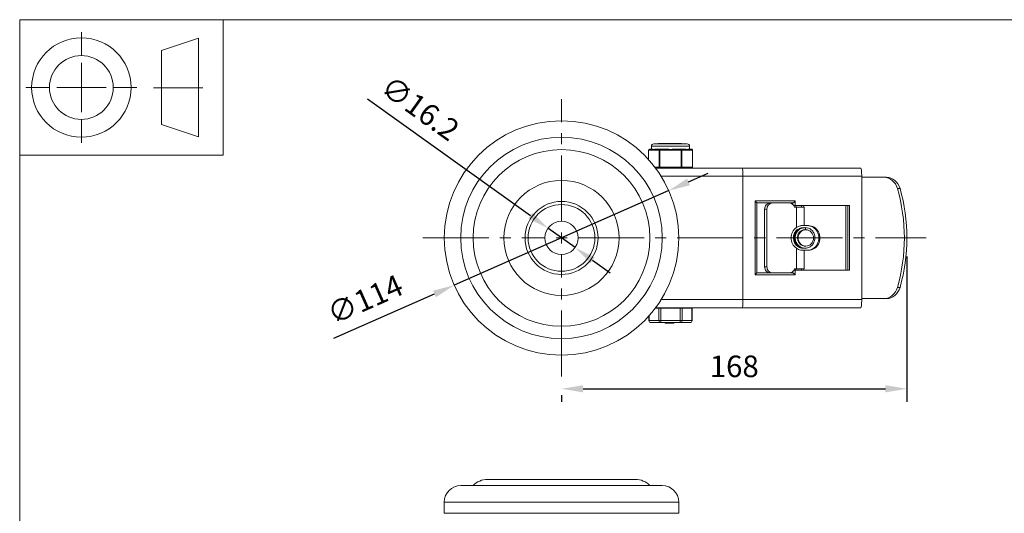
# Model space of a CAD drawing. Units: millimetres. Extents: x 10 to 287, y 10 to 200.
# Drawn here: x 10 to 170, y 120 to 200 of the extents above; entities that cross this region are included whole.
import ezdxf

# ---------------------------------------------------------------- set-up
doc = ezdxf.new("R2010")
doc.units = ezdxf.units.MM
doc.header["$LTSCALE"] = 0.75
doc.linetypes.add('CENTER2', pattern=[28.575, 19.05, -3.175, 3.175, -3.175])
for name, color, linetype, lineweight in [('FD_Dimensions', 7, 'Continuous', 13), ('Smart Centers', 7, 'CENTER2', 13), ('TITLEBLOCK', 7, 'Continuous', 18), ('Visible', 7, 'Continuous', 13), ('Visible Narrow', 7, 'Continuous', 13)]:
    doc.layers.add(name, color=color, linetype=linetype, lineweight=lineweight)
doc.styles.get("Standard").update_dxf_attribs({"font": 'arial.ttf'})
doc.dimstyles.new('Dim-ISO-25', dxfattribs={"dimtxt": 3.5, "dimasz": 3.5, "dimexe": 2.1, "dimexo": 3, "dimgap": 1.4, "dimtad": 1, "dimdec": 4, "dimdsep": 46, "dimtxsty": 'Standard', "dimcen": 0, "dimadec": 4, "dimazin": 2, "dimtp": 0.1, "dimtm": 0.1, "dimtfac": 1, "dimtdec": 4, "dimtmove": 0, "dimatfit": 3, "dimfxl": 1, "dimarcsym": 0})

# ---------------------------------------------------------------- blocks, each defined once
blk = doc.blocks.new('BIL C&W DRAWING SHEET')
at = {"layer": 'TITLEBLOCK', "lineweight": 13}
for p, q in [((-267, 184.17), (-267, 188)), ((-254, 185), (-248, 187)), ((-248, 187), (-248, 171)), ((-254, 183), (-254, 185)), ((-267, 179), (-267, 183)), ((-254, 179), (-254, 183)), ((-254, 183), (-254, 175)), ((-272.17, 179), (-276, 179)), ((-267, 179), (-271, 179)), ((-267, 179), (-263, 179)), ((-267, 179), (-267, 175)), ((-258, 179), (-261.83, 179)), ((-247.3, 178.97), (-255.3, 178.97)), ((-254, 175), (-254, 179)), ((-254, 173), (-254, 175)), ((-267, 173.83), (-267, 170)), ((-248, 171), (-254, 173))]:
    blk.add_line(p, q, dxfattribs=at)
for points in [[(-277, 190), (0, 190), (0, 0), (-277, 0)], [(-277, 190), (-244, 190), (-244, 168), (-277, 168)]]:
    blk.add_lwpolyline(points, close=True, dxfattribs=at)
for radius in [8.06, 5.17]:
    blk.add_circle((-267, 179), radius, dxfattribs=at)
blk = doc.blocks.new('*U5')
at = {"layer": 'Smart Centers', "color": 0, "ltscale": 0.75, "transparency": 16777216}
for p, q in [((0, 2.68), (0, 22.5)), ((-22.5, 0), (-2.68, 0)), ((2.68, 0), (59.11, 0)), ((0, -22.5), (0, -2.68))]:
    blk.add_line(p, q, dxfattribs=at)
at = {"layer": 'Smart Centers', "color": 0, "linetype": 'Continuous', "ltscale": 0.75, "transparency": 16777216}
for p, q in [((-0.89, 0), (0.89, 0)), ((0, -0.89), (0, 0.89))]:
    blk.add_line(p, q, dxfattribs=at)
blk = doc.blocks.new('*D16')
at = {"layer": 'Defpoints', "color": 0, "transparency": 16777216}
for p in [(95.63, 166.18), (100.02, 163.03)]:
    blk.add_point(p, dxfattribs=at)
at = {"layer": 'FD_Dimensions', "color": 0, "lineweight": -2, "transparency": 16777216}
for p, q in [((66.39, 187.17), (92.79, 168.22)), ((100.02, 163.03), (95.63, 166.18)), ((102.86, 160.99), (105.71, 158.94))]:
    blk.add_line(p, q, dxfattribs=at)
at = {"layer": 'FD_Dimensions', "color": 0, "transparency": 16777216}
for points in [[(93.13, 168.69), (92.45, 167.74), (95.63, 166.18)], [(103.2, 161.46), (102.52, 160.51), (100.02, 163.03)]]:
    blk.add_solid(points, dxfattribs=at)
at = {"layer": 'FD_Dimensions', "color": 0, "transparency": 16777216, "insert": (74.66, 185.27), "char_height": 3.5, "attachment_point": 5, "rotation": 324.3291}
blk.add_mtext('∅16.2', dxfattribs=at)
blk = doc.blocks.new('*D17')
at = {"layer": 'Defpoints', "color": 0, "transparency": 16777216}
for p in [(115.21, 172.27), (80.45, 156.93)]:
    blk.add_point(p, dxfattribs=at)
at = {"layer": 'FD_Dimensions', "color": 0, "lineweight": -2, "transparency": 16777216}
for p, q in [((118.41, 173.68), (121.61, 175.1)), ((115.21, 172.27), (80.45, 156.93)), ((60.93, 148.32), (77.24, 155.52))]:
    blk.add_line(p, q, dxfattribs=at)
at = {"layer": 'FD_Dimensions', "color": 0, "transparency": 16777216}
for points in [[(118.18, 174.22), (118.65, 173.15), (115.21, 172.27)], [(77.01, 156.05), (77.48, 154.98), (80.45, 156.93)]]:
    blk.add_solid(points, dxfattribs=at)
at = {"layer": 'FD_Dimensions', "color": 0, "transparency": 16777216, "insert": (66.16, 154.22), "char_height": 3.5, "attachment_point": 5, "rotation": 23.8112}
blk.add_mtext('∅114', dxfattribs=at)
blk = doc.blocks.new('*D18')
at = {"layer": 'Defpoints', "color": 0, "transparency": 16777216}
for p in [(153.83, 164.6), (97.83, 142.1), (153.83, 140.13)]:
    blk.add_point(p, dxfattribs=at)
at = {"layer": 'FD_Dimensions', "color": 0, "lineweight": -2, "transparency": 16777216}
for p, q in [((153.83, 161.6), (153.83, 138.03)), ((97.83, 139.1), (97.83, 138.03)), ((101.33, 140.13), (150.33, 140.13))]:
    blk.add_line(p, q, dxfattribs=at)
at = {"layer": 'FD_Dimensions', "color": 0, "transparency": 16777216}
for points in [[(101.33, 140.72), (101.33, 139.55), (97.83, 140.13)], [(150.33, 140.72), (150.33, 139.55), (153.83, 140.13)]]:
    blk.add_solid(points, dxfattribs=at)
at = {"layer": 'FD_Dimensions', "color": 0, "transparency": 16777216, "insert": (125.83, 143.32), "char_height": 3.5, "attachment_point": 5}
blk.add_mtext('168', dxfattribs=at)

msp = doc.modelspace()

# ---------------------------------------------------------------- linework, layer by layer
at = {"layer": 'Visible'}
for p, q in [((111.911964, 177.354159), (111.911964, 178.851096)), ((112.498115, 179.017762), (112.078631, 179.017762)), ((112.411287, 179.017762), (112.411287, 179.476096)), ((118.202953, 179.851096), (112.786287, 179.851096)), ((113.786625, 179.017762), (113.367142, 179.017762)), ((113.551313, 179.932762), (115.944137, 179.932762)), ((114.625593, 179.017762), (113.786625, 179.017762)), ((117.131704, 179.932762), (115.944137, 179.932762)), ((117.202615, 179.017762), (116.363647, 179.017762)), ((117.131704, 179.932762), (117.150398, 179.932762)), ((117.622098, 179.017762), (117.202615, 179.017762)), ((118.910609, 179.017762), (118.491125, 179.017762)), ((118.577953, 179.017762), (118.577953, 179.476096)), ((119.077276, 176.101096), (119.077276, 178.851096)), ((127.107556, 175.934429), (113.077726, 175.934429)), ((146.33823, 175.934429), (127.107556, 175.934429)), ((127.24462, 154.599429), (127.24462, 174.601096)), ((146.49462, 154.599429), (146.49462, 174.601096)), ((150.096029, 174.434429), (146.49462, 174.434429)), ((150.517863, 174.434429), (150.096029, 174.434429)), ((129.462951, 158.927458), (129.462951, 170.274734)), ((129.462951, 170.267762), (131.644086, 170.267762)), ((130.749242, 159.934429), (130.749242, 169.267762)), ((131.121224, 159.934429), (131.121224, 169.267762)), ((132.016068, 170.267762), (131.644086, 170.267762)), ((134.751778, 170.267762), (132.016068, 170.267762)), ((134.751778, 170.267762), (135.330496, 170.267762)), ((135.330496, 170.267762), (135.330496, 170.030486)), ((135.724673, 169.851096), (135.4786, 169.851096)), ((135.893727, 169.601096), (135.595445, 169.601096)), ((135.724673, 169.851096), (144.536448, 169.851096)), ((135.820039, 169.851096), (135.820039, 169.601096)), ((135.893727, 169.601096), (137.145837, 169.601096)), ((135.893727, 166.274765), (135.893727, 169.601096)), ((136.713239, 169.851096), (136.713239, 169.601096)), ((137.085221, 169.601096), (137.085221, 169.851096)), ((137.145837, 169.601096), (137.145837, 166.601096)), ((143.919546, 159.351096), (143.919546, 169.851096)), ((144.265186, 169.851096), (144.265186, 159.351096)), ((144.536448, 169.851096), (144.536448, 159.351096)), ((137.145837, 166.601096), (136.865392, 166.601096)), ((137.145837, 166.601096), (137.858951, 166.601096)), ((137.375658, 166.267762), (137.317634, 165.934429)), ((137.433682, 165.934429), (137.375658, 166.267762)), ((137.294423, 165.934429), (137.317634, 165.934429)), ((137.433682, 165.934429), (137.317634, 165.934429)), ((135.893727, 159.601096), (135.893727, 162.927426)), ((137.364041, 163.267762), (137.433682, 163.267762)), ((136.865392, 162.601096), (137.145837, 162.601096)), ((137.858951, 162.601096), (137.145837, 162.601096)), ((137.145837, 162.601096), (137.145837, 159.601096)), ((129.462951, 158.934429), (131.644086, 158.934429)), ((131.644086, 158.934429), (132.016068, 158.934429)), ((132.016068, 158.934429), (134.751778, 158.934429)), ((134.751778, 158.934429), (135.330496, 158.934429)), ((135.330496, 158.934429), (135.330496, 159.171705)), ((135.4786, 159.351096), (135.724673, 159.351096)), ((135.893727, 159.601096), (135.595445, 159.601096)), ((135.724673, 159.351096), (144.536448, 159.351096)), ((135.820039, 159.601096), (135.820039, 159.351096)), ((137.145837, 159.601096), (135.893727, 159.601096)), ((136.713239, 159.601096), (136.713239, 159.351096)), ((137.085221, 159.351096), (137.085221, 159.601096)), ((113.076487, 153.266096), (127.107556, 153.266096)), ((118.49462, 153.199429), (118.49462, 153.266096)), ((127.107556, 153.266096), (146.33823, 153.266096)), ((146.49462, 154.767762), (150.096029, 154.767762)), ((150.096029, 154.767762), (150.517863, 154.767762)), ((111.98586, 151.930118), (111.98586, 151.199429)), ((113.618232, 153.199429), (113.026703, 153.199429)), ((113.618232, 153.199429), (113.906907, 153.199429)), ((117.082333, 153.199429), (113.906907, 153.199429)), ((117.082333, 153.199429), (117.371008, 153.199429)), ((118.958722, 153.199429), (117.371008, 153.199429)), ((118.958722, 153.199429), (119.00338, 153.199429)), ((119.00338, 153.199429), (119.00338, 151.199429)), ((112.319194, 150.866096), (113.906907, 150.866096)), ((113.906907, 150.866096), (117.082333, 150.866096)), ((114.651972, 150.799429), (114.651972, 150.866096)), ((114.651972, 150.799429), (114.652436, 150.799429)), ((114.652436, 150.799429), (114.652436, 150.866096)), ((114.652436, 150.799429), (114.710421, 150.799429)), ((114.710421, 150.799429), (115.177552, 150.799429)), ((115.177552, 150.799429), (115.177552, 150.866096)), ((115.177552, 150.799429), (115.223004, 150.799429)), ((115.223004, 150.799429), (115.223004, 150.866096)), ((115.302013, 150.799429), (115.302013, 150.866096)), ((115.302013, 150.799429), (115.395298, 150.799429)), ((115.395298, 150.799429), (115.395298, 150.866096)), ((115.395298, 150.799429), (115.419593, 150.799429)), ((115.419593, 150.799429), (115.419593, 150.866096)), ((115.419593, 150.799429), (115.500645, 150.799429)), ((115.500645, 150.799429), (115.725865, 150.799429)), ((115.725865, 150.799429), (115.725865, 150.866096)), ((115.725865, 150.799429), (115.951084, 150.799429)), ((115.951084, 150.799429), (116.032136, 150.799429)), ((116.032136, 150.799429), (116.032136, 150.866096)), ((116.032136, 150.799429), (116.056549, 150.799429)), ((116.056549, 150.799429), (116.056549, 150.866096)), ((116.056549, 150.799429), (116.060781, 150.799429)), ((116.060781, 150.799429), (116.060781, 150.866096)), ((117.082333, 150.866096), (118.670046, 150.866096))]:
    msp.add_line(p, q, dxfattribs=at)
at = {"layer": 'Visible', "extrusion": (0, 1, 0)}
for p, q in [((109.802312, 125.435666), (85.853594, 125.435666)), ((81.49462, 124.435566), (114.161287, 124.435566)), ((78.827953, 119.935566), (78.827953, 121.768899)), ((116.827953, 119.935566), (116.827953, 121.768899)), ((116.827953, 119.935566), (78.827953, 119.935566))]:
    msp.add_line(p, q, dxfattribs=at)
at = {"layer": 'Visible'}
for radius in [19, 5.416667, 2.7]:
    msp.add_circle((97.827953, 164.601096), radius, dxfattribs=at)
at = {"layer": 'Visible', "extrusion": (0, 0, -1)}
for radius in [14.333333, 9.333333, 5.916667]:
    msp.add_circle((-97.827953, 164.601096), radius, dxfattribs=at)
for centre, radius, start, end in [((-112.078631, 178.851096), 0.166667, 0, 90), ((-112.786287, 179.476096), 0.375, 0, 90), ((-118.202953, 179.476096), 0.375, 90, 180), ((-118.910609, 178.851096), 0.166667, 90, 180), ((-118.910609, 176.101096), 0.166667, 180, 270), ((-112.319194, 151.199429), 0.333333, 270, 0), ((-118.670046, 151.199429), 0.333333, 180, 270)]:
    msp.add_arc(centre, radius, start, end, dxfattribs=at)
at = {"layer": 'Visible', "extrusion": (1.22465e-16, 0, -1)}
for centre, radius, start, end in [((-85.853594, 122.153515), 3.282151, 44.05043314, 90), ((-109.802312, 122.153515), 3.282151, 90, 135.94956686), ((-81.49462, 121.768899), 2.666667, 0, 90), ((-114.161287, 121.768899), 2.666667, 90, 180)]:
    msp.add_arc(centre, radius, start, end, dxfattribs=at)
at = {"layer": 'Visible'}
for centre, major_axis, ratio, start_param, end_param in [((127.107556, 174.601096), (0, 1.333333), 0.1027981853, -1.5707963268, 0), ((146.33823, 174.601096), (0, 1.333333), 0.1172927233, -1.5707963268, 0), ((150.517863, 171.767762), (0, 2.666667), 0.8624157838, -1.2467338083, 0), ((132.117834, 164.601096), (0, 25.173611), 0.8624157838, 4.3883264619, 5.0364514989), ((131.644086, 169.267762), (0, 1), 0.8948443509, 0, 1.5707963268), ((137.683616, 164.601096), (0, 2), 0.9254358078, 3.1415926536, 6.2831853072), ((131.644086, 159.934429), (0, 1), 0.8948443509, 1.5707963268, 3.1415926536), ((129.129617, 158.601096), (0.331586, 0.331586), 0.1027981853, 4.8148273389, 6.1807469487), ((135.656858, 158.601096), (-0.331586, 0.331586), 0.1027981853, 4.6099506219, 6.1807469487), ((150.517863, 157.434429), (0, 2.666667), 0.8624157838, 3.1415926536, 4.3883264619), ((127.107556, 154.599429), (0, 1.333333), 0.1027981853, 3.1415926536, 4.7123889804), ((146.33823, 154.599429), (0, 1.333333), 0.1172927233, 3.1415926536, 4.7123889804)]:
    msp.add_ellipse(centre, major_axis=major_axis, ratio=ratio, start_param=start_param, end_param=end_param, dxfattribs=at)
at = {"layer": 'Visible', "extrusion": (0, 0, -1)}
for centre, major_axis, ratio, start_param, end_param in [((150.096029, 171.767762), (0, 2.666667), 0.8624157838, 0, 1.2467338083), ((131.696, 164.601096), (0, 25.173611), 0.8624157838, 1.2467338083, 1.8948588453), ((129.129617, 170.601096), (-0.331586, 0.331586), 0.1027981853, 1.6732346853, 3.0391542951), ((132.016068, 169.267762), (0, 1), 0.8948443509, -1.5707963268, 0), ((134.751778, 169.267762), (0, 1), 0.8948443509, 0, 1.2309594173), ((135.656858, 170.601096), (0.331586, 0.331586), 0.1027981853, 1.4683579683, 3.0391542951), ((136.906997, 164.601096), (0, 2), 0.925435811, 3.7209132673, 5.7038646935), ((137.003095, 164.601096), (0, 1.666667), 0.942846355, -0.437366156, 0.03033355), ((137.858951, 164.601096), (0, 2), 0.9254358078, 0, 3.1415926536), ((137.003095, 164.601096), (0, 1.666667), 0.942846355, 3.1311421657, 4.6512091091), ((137.433682, 164.601096), (0, 1.333333), 0.9374415907, 3.1415926536, 9.4247779608), ((132.016068, 159.934429), (0, 1), 0.8948443509, 3.1415926536, 4.7123889804), ((134.751778, 159.934429), (0, 1), 0.8948443509, 1.9106332362, 3.1415926536), ((150.096029, 157.434429), (0, 2.666667), 0.8624157838, 1.8948588453, 3.1415926536)]:
    msp.add_ellipse(centre, major_axis=major_axis, ratio=ratio, start_param=start_param, end_param=end_param, dxfattribs=at)
at = {"layer": 'Visible'}
for points, knots in [([(113.367142, 179.017762), (113.28592, 179.018287), (113.206156, 179.008867), (113.01406, 178.981254), (112.909357, 178.961335), (112.824375, 178.961335), (112.739393, 178.961335), (112.660474, 178.981254), (112.558035, 179.008867), (112.524785, 179.018287), (112.498115, 179.017762)], [-0.25013697453, -0.25013697453, -0.25013697453, -0.25013697453, -0.15296808632, -0.15296808632, 0, 0, 0, 0.15296808632, 0.15296808632, 0.25013697453, 0.25013697453, 0.25013697453, 0.25013697453]), ([(114.566882, 179.851096), (114.624171, 179.855051), (114.684057, 179.859007), (114.746206, 179.862963), (115.111746, 179.886229), (115.549033, 179.909496), (115.944137, 179.932762)], [129.77419985045, 129.77419985045, 129.77419985045, 129.77419985045, 129.90202362163, 129.90202362163, 129.90202362163, 130.65384579346, 130.65384579346, 130.65384579346, 130.65384579346]), ([(116.363647, 179.017762), (116.255755, 179.018287), (116.142741, 179.008867), (115.848206, 178.981254), (115.664585, 178.961335), (115.49462, 178.961335), (115.324655, 178.961335), (115.141034, 178.981254), (114.846499, 179.008867), (114.733485, 179.018287), (114.625593, 179.017762)], [-0.25013697453, -0.25013697453, -0.25013697453, -0.25013697453, -0.15296808632, -0.15296808632, 0, 0, 0, 0.15296808632, 0.15296808632, 0.25013697453, 0.25013697453, 0.25013697453, 0.25013697453]), ([(116.470529, 179.851096), (116.526781, 179.855051), (116.580353, 179.859007), (116.630713, 179.862963), (116.926916, 179.886229), (117.109795, 179.909496), (117.131704, 179.932762)], [131.01389431354, 131.01389431354, 131.01389431354, 131.01389431354, 131.14171808473, 131.14171808473, 131.14171808473, 131.89354025655, 131.89354025655, 131.89354025655, 131.89354025655]), ([(118.491125, 179.017762), (118.464455, 179.018287), (118.431205, 179.008867), (118.328766, 178.981254), (118.249847, 178.961335), (118.164865, 178.961335), (118.079883, 178.961335), (117.97518, 178.981254), (117.783084, 179.008867), (117.70332, 179.018287), (117.622098, 179.017762)], [-0.25013697453, -0.25013697453, -0.25013697453, -0.25013697453, -0.15296808632, -0.15296808632, 0, 0, 0, 0.15296808632, 0.15296808632, 0.25013697453, 0.25013697453, 0.25013697453, 0.25013697453]), ([(137.096848, 162.936086), (137.005753, 162.931883), (136.914333, 162.935919), (136.631816, 162.974451), (136.433283, 163.03943), (136.083624, 163.247651), (135.919617, 163.384901), (135.666144, 163.720929), (135.561347, 163.912586), (135.44662, 164.321367), (135.414817, 164.541323), (135.454839, 164.972547), (135.504017, 165.187672), (135.698891, 165.576359), (135.822783, 165.750846), (136.05457, 165.952752), (136.11896, 166.000988), (136.188314, 166.044444)], [11.9402194348, 11.9402194348, 11.9402194348, 11.9402194348, 12.2095193533, 12.2095193533, 12.7808544225, 12.7808544225, 13.2729111384, 13.2729111384, 13.6730370667, 13.6730370667, 13.9791512696, 13.9791512696, 14.2081396924, 14.2081396924, 14.3889274839, 14.3889274839, 14.4510885302, 14.4510885302, 14.4510885302, 14.4510885302]), ([(137.236248, 162.936068), (137.123699, 162.930859), (137.006918, 162.938071), (136.706962, 162.994482), (136.508897, 163.066211), (136.167197, 163.293675), (136.006655, 163.437751), (135.768635, 163.787876), (135.669841, 163.98514), (135.572675, 164.409724), (135.552335, 164.631009), (135.614976, 165.069321), (135.677855, 165.27858), (135.89832, 165.666816), (136.036002, 165.82734), (136.363784, 166.082617), (136.548544, 166.173623), (136.883862, 166.25878), (137.025294, 166.272909), (137.166324, 166.266016)], [7.2781454052, 7.2781454052, 7.2781454052, 7.2781454052, 7.5596543257, 7.5596543257, 7.9894638729, 7.9894638729, 8.3276120478, 8.3276120478, 8.5816437715, 8.5816437715, 8.7725672995, 8.7725672995, 8.9249310589, 8.9249310589, 9.0641419405, 9.0641419405, 9.2029325372, 9.2029325372, 9.3005057602, 9.3005057602, 9.3005057602, 9.3005057602]), ([(137.375658, 166.267762), (137.544205, 166.267753), (137.712736, 166.237477), (138.05065, 166.112952), (138.197973, 166.018905), (138.494737, 165.770692), (138.619841, 165.596494), (138.813295, 165.230479), (138.869301, 165.020085), (138.918439, 164.598863), (138.897493, 164.380692), (138.796964, 163.981777), (138.706734, 163.785289), (138.462842, 163.440154), (138.3095, 163.292505), (137.971604, 163.075269), (137.778449, 162.993557), (137.381982, 162.925374), (137.172421, 162.923147), (136.778359, 163.018668), (136.581535, 163.098337), (136.246617, 163.347041), (136.091811, 163.499165), (135.866842, 163.868664), (135.779112, 164.071289), (135.701407, 164.509487), (135.696007, 164.730111), (135.782621, 165.175278), (135.86247, 165.376485), (136.091943, 165.735361), (136.237829, 165.887612), (136.577856, 166.123383), (136.766829, 166.203224), (137.107776, 166.269238), (137.245277, 166.273591), (137.374474, 166.260975)], [0, 0, 0, 0, 0.1642628569, 0.1642628569, 0.3481553104, 0.3481553104, 0.6312634999, 0.6312634999, 0.9976099027, 0.9976099027, 1.4415482953, 1.4415482953, 1.9272034434, 1.9272034434, 2.4141068796, 2.4141068796, 2.868324201, 2.868324201, 3.2469963209, 3.2469963209, 3.5410479067, 3.5410479067, 3.7609720962, 3.7609720962, 3.9274645218, 3.9274645218, 4.061994118, 4.061994118, 4.1856696558, 4.1856696558, 4.3090394133, 4.3090394133, 4.43252519, 4.43252519, 4.5209810364, 4.5209810364, 4.5209810364, 4.5209810364]), ([(135.893727, 166.274765), (135.973833, 166.328632), (136.05854, 166.378152), (136.273982, 166.483757), (136.404204, 166.528845), (136.58487, 166.573323), (136.656314, 166.585939), (136.774494, 166.598827), (136.823344, 166.601061), (136.865392, 166.601096)], [-0.75134477788, -0.75134477788, -0.75134477788, -0.75134477788, -0.6661566159, -0.6661566159, -0.53438481705, -0.53438481705, -0.45299973085, -0.45299973085, -0.38637116555, -0.38637116555, -0.38637116555, -0.38637116555]), ([(137.294418, 165.934428), (137.240472, 165.934429), (137.186467, 165.930567), (137.053193, 165.911341), (136.974878, 165.891414), (136.746635, 165.806959), (136.606148, 165.718545), (136.425244, 165.545041), (136.370199, 165.480532), (136.253829, 165.31317), (136.199048, 165.205993), (136.101244, 164.929291), (136.074357, 164.755417), (136.085256, 164.405226), (136.123045, 164.232316), (136.22507, 163.991536), (136.26626, 163.91511), (136.361961, 163.771788), (136.416199, 163.705214), (136.575521, 163.544129), (136.689549, 163.461102), (136.964651, 163.323132), (137.127979, 163.279291), (137.317773, 163.268424), (137.34091, 163.267762), (137.364041, 163.267762)], [22.6917332825, 22.6917332825, 22.6917332825, 22.6917332825, 22.7447429037, 22.7447429037, 22.8232867206, 22.8232867206, 22.9809022032, 22.9809022032, 23.0602443286, 23.0602443286, 23.1706578363, 23.1706578363, 23.3283791335, 23.3283791335, 23.4862009683, 23.4862009683, 23.5647532234, 23.5647532234, 23.6431355684, 23.6431355684, 23.7730691485, 23.7730691485, 23.9307104839, 23.9307104839, 23.9525755875, 23.9525755875, 23.9525755875, 23.9525755875]), ([(136.865392, 162.601096), (136.78893, 162.601108), (136.69871, 162.608495), (136.494879, 162.647615), (136.370854, 162.683003), (136.124539, 162.787054), (136.002998, 162.853611), (135.893727, 162.927426)], [-3.67195139724, -3.67195139724, -3.67195139724, -3.67195139724, -3.54874702997, -3.54874702997, -3.41963866741, -3.41963866741, -3.29918137342, -3.29918137342, -3.29918137342, -3.29918137342])]:
    msp.add_open_spline(points, degree=3, knots=knots, dxfattribs=at)
for points in [[(113.692251, 179.851096), (113.645275, 179.878324), (113.598296, 179.905545), (113.551315, 179.932762)], [(117.150394, 179.932762), (117.197338, 179.905533), (117.244286, 179.878311), (117.291239, 179.851096)], [(136.978645, 166.267547), (136.994716, 166.267309), (137.010794, 166.266798), (137.026875, 166.266014)], [(136.957487, 162.936056), (136.953286, 162.935863), (136.94909, 162.935687), (136.9449, 162.93553)]]:
    msp.add_open_spline(points, degree=3, dxfattribs=at)
at = {"layer": 'Visible Narrow'}
for p, q in [((111.911964, 178.851096), (111.934293, 178.851096)), ((111.934293, 178.851096), (113.642288, 178.851096)), ((111.934293, 177.329456), (111.934293, 178.851096)), ((118.577953, 179.476096), (112.411287, 179.476096)), ((113.642288, 178.851096), (113.786625, 178.851096)), ((113.642288, 178.851096), (113.642288, 176.101096)), ((113.786625, 179.017762), (113.786625, 178.851096)), ((113.786625, 178.851096), (117.202615, 178.851096)), ((113.786625, 176.101096), (113.786625, 178.851096)), ((117.202615, 178.851096), (117.202615, 179.017762)), ((117.202615, 178.851096), (117.346952, 178.851096)), ((117.202615, 178.851096), (117.202615, 176.101096)), ((117.346952, 178.851096), (119.054947, 178.851096)), ((117.346952, 176.101096), (117.346952, 178.851096)), ((119.054947, 178.851096), (119.077276, 178.851096)), ((119.054947, 178.851096), (119.054947, 176.101096)), ((113.642288, 176.101096), (112.952437, 176.101096)), ((113.786625, 176.101096), (113.642288, 176.101096)), ((113.786625, 176.101096), (113.786625, 175.934429)), ((117.202615, 176.101096), (113.786625, 176.101096)), ((117.202615, 175.934429), (117.202615, 176.101096)), ((117.346952, 176.101096), (117.202615, 176.101096)), ((119.054947, 176.101096), (117.346952, 176.101096)), ((119.077276, 176.101096), (119.054947, 176.101096)), ((113.983448, 174.601096), (127.24462, 174.601096)), ((127.24462, 174.601096), (146.49462, 174.601096)), ((152.2761, 172.616883), (152.697934, 172.616883)), ((129.197433, 170.601096), (129.197433, 158.601096)), ((135.724673, 170.601096), (129.197433, 170.601096)), ((130.749242, 169.267762), (131.121224, 169.267762)), ((135.724673, 169.851096), (135.724673, 170.601096)), ((131.121224, 159.934429), (130.749242, 159.934429)), ((129.197433, 158.601096), (135.724673, 158.601096)), ((135.724673, 158.601096), (135.724673, 159.351096)), ((152.697934, 156.585308), (152.2761, 156.585308)), ((127.24462, 154.599429), (113.982416, 154.599429)), ((146.49462, 154.599429), (127.24462, 154.599429)), ((112.030518, 151.199429), (112.030518, 151.980194)), ((113.618232, 153.199429), (113.618232, 151.199429)), ((113.906907, 151.199429), (113.906907, 153.199429)), ((117.082333, 153.199429), (117.082333, 151.199429)), ((117.371008, 151.199429), (117.371008, 153.199429)), ((118.958722, 153.199429), (118.958722, 151.199429)), ((111.98586, 151.199429), (112.030518, 151.199429)), ((113.618232, 151.199429), (112.030518, 151.199429)), ((113.618232, 151.199429), (113.906907, 151.199429)), ((117.082333, 151.199429), (113.906907, 151.199429)), ((113.906907, 151.199429), (113.906907, 150.866096)), ((114.710421, 150.799429), (114.710421, 150.866096)), ((115.500645, 150.799429), (115.500645, 150.866096)), ((115.951084, 150.799429), (115.951084, 150.866096)), ((117.082333, 150.866096), (117.082333, 151.199429)), ((117.082333, 151.199429), (117.371008, 151.199429)), ((118.958722, 151.199429), (117.371008, 151.199429)), ((118.958722, 151.199429), (119.00338, 151.199429))]:
    msp.add_line(p, q, dxfattribs=at)
at = {"layer": 'Visible Narrow', "extrusion": (0, 1, 0)}
msp.add_line((116.827953, 121.768899), (78.827953, 121.768899), dxfattribs=at)
at = {"layer": 'Visible Narrow', "extrusion": (0, 0, -1)}
msp.add_circle((-97.827953, 164.601096), 16.333333, dxfattribs=at)
for centre, major_axis, start_param, end_param in [((112.078631, 178.851096), (0, 0.166667), 4.7123889804, 6.2831853071), ((118.910609, 178.851096), (0, 0.166667), 0, 1.5707963268), ((118.910609, 176.101096), (0, 0.166667), 1.5707963268, 3.1415926536), ((112.319194, 151.199429), (0, 0.333333), 3.1415926536, 4.7123889804), ((118.670046, 151.199429), (0, 0.333333), 1.5707963268, 3.1415926536)]:
    msp.add_ellipse(centre, major_axis=major_axis, ratio=0.8660254038, start_param=start_param, end_param=end_param, dxfattribs=at)
at = {"layer": 'Visible Narrow'}
for centre, major_axis, start_param, end_param in [((113.786625, 178.851096), (0, 0.166667), 0, 1.5707963268), ((117.202615, 178.851096), (0, 0.166667), 4.7123889804, 6.2831853072), ((113.786625, 176.101096), (0, 0.166667), 1.5707963268, 3.1415926536), ((117.202615, 176.101096), (0, 0.166667), 3.1415926536, 4.7123889804), ((113.906907, 151.199429), (0, 0.333333), 1.5707963268, 3.1415926536), ((117.082333, 151.199429), (0, 0.333333), 3.1415926536, 4.7123889804)]:
    msp.add_ellipse(centre, major_axis=major_axis, ratio=0.8660254038, start_param=start_param, end_param=end_param, dxfattribs=at)

# ---------------------------------------------------------------- block references
at = {"layer": 'Smart Centers', "ltscale": 0.75}
msp.add_blockref('*U5', (97.827953, 164.601096), dxfattribs=at)
at = {"layer": 'TITLEBLOCK'}
msp.add_blockref('BIL C&W DRAWING SHEET', (287, 10), dxfattribs=at)

# ---------------------------------------------------------------- dimensions: what is measured, and where the dimension line sits
at = {"layer": 'FD_Dimensions'}
for p1, p2, picture, middle in [((100.021379, 163.026649), (95.634527, 166.175542), '*D16', (72.748533, 182.603163)), ((115.210684, 172.271864), (80.445223, 156.930328), '*D17', (67.487494, 151.212254))]:
    dim = msp.add_diameter_dim_2p(p1=p1, p2=p2, dimstyle='Dim-ISO-25', override={"dimlfac": 3}, dxfattribs=at)
    dim.commit()
    dim.dimension.update_dxf_attribs({"geometry": picture, "text_midpoint": middle, "dimtype": 163})
dim = msp.add_linear_dim(base=(153.827953, 140.134645), p1=(97.827953, 142.101096), p2=(153.827953, 164.601096), dimstyle='Dim-ISO-25', override={"dimlfac": 3, "dimclrd": 0, "dimclre": 0}, dxfattribs=at)
dim.commit()
dim.dimension.update_dxf_attribs({"geometry": '*D18', "text_midpoint": (125.827953, 143.32165)})

doc.saveas('drawing.dxf')
